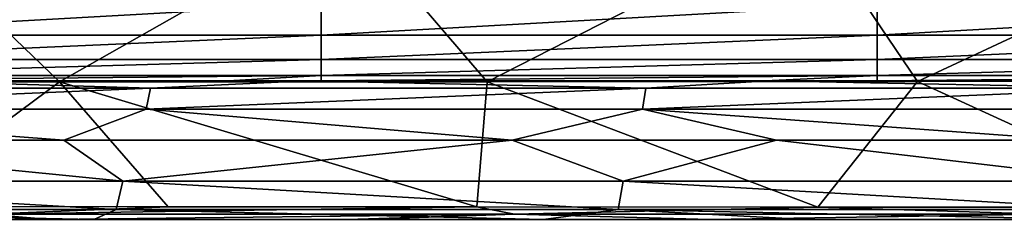
# Model space of a CAD drawing. Units: millimetres. Extents: x -286 to 286, y -184 to 2.
# Drawn here: x -95 to -59, y -150 to -143 of the extents above; entities that cross this region are included whole.
import ezdxf

# ---------------------------------------------------------------- set-up
doc = ezdxf.new("R2010")
doc.units = ezdxf.units.MM
doc.header["$LTSCALE"] = 52.148148
for name, color, linetype in [('1', 7, 'CONTINUOUS'), ('14', 7, 'CONTINUOUS'), ('4', 7, 'CONTINUOUS'), ('47', 7, 'CONTINUOUS'), ('77', 7, 'CONTINUOUS'), ('78', 7, 'CONTINUOUS'), ('79', 7, 'CONTINUOUS')]:
    doc.layers.add(name, color=color, linetype=linetype)

msp = doc.modelspace()

# ---------------------------------------------------------------- linework, layer by layer
at = {"layer": '1', "linetype": 'Continuous'}
for points in [[(-93.122, -145.042, -350.641), (-108.402, -145.05, -347.408), (-99.209, -139.171, -362.295), (-93.122, -145.042, -350.641)], [(-82.754, -139.149, -365.134), (-93.122, -145.042, -350.641), (-99.209, -139.171, -362.295), (-82.754, -139.149, -365.134)], [(-77.716, -145.034, -353.136), (-93.122, -145.042, -350.641), (-82.754, -139.149, -365.134), (-77.716, -145.034, -353.136)], [(-66.193, -139.126, -367.241), (-77.716, -145.034, -353.136), (-82.754, -139.149, -365.134), (-66.193, -139.126, -367.241)], [(-62.214, -145.024, -355.036), (-77.716, -145.034, -353.136), (-66.193, -139.126, -367.241), (-62.214, -145.024, -355.036)], [(-49.581, -139.102, -368.77), (-62.214, -145.024, -355.036), (-66.193, -139.126, -367.241), (-49.581, -139.102, -368.77)], [(-46.65, -145.012, -356.435), (-62.214, -145.024, -355.036), (-49.581, -139.102, -368.77), (-46.65, -145.012, -356.435)], [(-77.716, -145.034, -353.136), (-62.214, -145.024, -355.036), (-65.813, -149.557, -341.914), (-77.716, -145.034, -353.136)], [(-65.813, -149.557, -341.914), (-62.214, -145.024, -355.036), (-52.343, -149.558, -343.273), (-65.813, -149.557, -341.914)], [(-62.214, -145.024, -355.036), (-46.65, -145.012, -356.435), (-52.343, -149.558, -343.273), (-62.214, -145.024, -355.036)], [(-108.402, -145.05, -347.408), (-93.122, -145.042, -350.641), (-99.167, -149.534, -336.828), (-108.402, -145.05, -347.408)], [(-99.167, -149.534, -336.828), (-93.122, -145.042, -350.641), (-89.199, -149.546, -338.626), (-99.167, -149.534, -336.828)], [(-93.122, -145.042, -350.641), (-77.716, -145.034, -353.136), (-78.093, -149.553, -340.34), (-93.122, -145.042, -350.641)], [(-89.199, -149.546, -338.626), (-93.122, -145.042, -350.641), (-78.093, -149.553, -340.34), (-89.199, -149.546, -338.626)], [(-78.093, -149.553, -340.34), (-77.716, -145.034, -353.136), (-65.813, -149.557, -341.914), (-78.093, -149.553, -340.34)]]:
    msp.add_3dface(points, dxfattribs=at)
at = {"layer": '14', "linetype": 'Continuous'}
for points in [[(-94.451, -145, -196.488), (-99.892, -145, -176.308), (-113.601, -145, -195.953), (-94.451, -145, -196.488)], [(-94.451, -145, -196.488), (-113.601, -145, -195.953), (-97.004, -145, -216.444), (-94.451, -145, -196.488)], [(-110.229, -145, -256.131), (-94.095, -145, -236.553), (-113.124, -145, -236.022), (-110.229, -145, -256.131)], [(-94.095, -145, -236.553), (-97.004, -145, -216.444), (-113.124, -145, -236.022), (-94.095, -145, -236.553)], [(-110.229, -145, -256.131), (-100.23, -145, -276.438), (-91.242, -145, -256.661), (-110.229, -145, -256.131)], [(-110.229, -145, -256.131), (-91.242, -145, -256.661), (-94.095, -145, -236.553), (-110.229, -145, -256.131)], [(-89.246, -145, -96.494), (-109.123, -145, -95.939), (-109.539, -145, -115.955), (-89.246, -145, -96.494)], [(-89.594, -145, -116.512), (-89.246, -145, -96.494), (-109.539, -145, -115.955), (-89.594, -145, -116.512)], [(-89.594, -145, -116.512), (-109.539, -145, -115.955), (-97.094, -145, -136.331), (-89.594, -145, -116.512)], [(-88.822, -145, -76.478), (-108.614, -145, -75.925), (-109.123, -145, -95.939), (-88.822, -145, -76.478)], [(-89.246, -145, -96.494), (-88.822, -145, -76.478), (-109.123, -145, -95.939), (-89.246, -145, -96.494)], [(-88.822, -145, -76.478), (-108.028, -145, -55.914), (-108.614, -145, -75.925), (-88.822, -145, -76.478)], [(-88.337, -145, -56.464), (-107.38, -145, -35.904), (-108.028, -145, -55.914), (-88.337, -145, -56.464)], [(-88.337, -145, -56.464), (-108.028, -145, -55.914), (-88.822, -145, -76.478), (-88.337, -145, -56.464)], [(-87.804, -145, -36.451), (-106.616, -145, -15.898), (-107.38, -145, -35.904), (-87.804, -145, -36.451)], [(-87.804, -145, -36.451), (-107.38, -145, -35.904), (-88.337, -145, -56.464), (-87.804, -145, -36.451)], [(-106.616, -145, -15.898), (-87.171, -145, -16.441), (-103.709, -145, -4), (-106.616, -145, -15.898)], [(-87.171, -145, -16.441), (-106.616, -145, -15.898), (-87.804, -145, -36.451), (-87.171, -145, -16.441)], [(-86.899, -145, -316.866), (-102.992, -145, -296.388), (-105.393, -145, -316.349), (-86.899, -145, -316.866)], [(-86.899, -145, -316.866), (-105.393, -145, -316.349), (-98.717, -145, -321.907), (-86.899, -145, -316.866)], [(-103.709, -145, -4), (-87.171, -145, -16.441), (-87.049, -145, -4), (-103.709, -145, -4)], [(-83.462, -145, -296.934), (-100.23, -145, -276.438), (-102.992, -145, -296.388), (-83.462, -145, -296.934)], [(-83.462, -145, -296.934), (-102.992, -145, -296.388), (-86.899, -145, -316.866), (-83.462, -145, -296.934)], [(-100.23, -145, -276.438), (-80.837, -145, -276.979), (-91.242, -145, -256.661), (-100.23, -145, -276.438)], [(-80.837, -145, -276.979), (-100.23, -145, -276.438), (-83.462, -145, -296.934), (-80.837, -145, -276.979)], [(-81.811, -145, -176.813), (-98.477, -145, -156.32), (-99.892, -145, -176.308), (-81.811, -145, -176.813)], [(-81.811, -145, -176.813), (-99.892, -145, -176.308), (-94.451, -145, -196.488), (-81.811, -145, -176.813)], [(-84.227, -145, -324.54), (-86.899, -145, -316.866), (-98.717, -145, -321.907), (-84.227, -145, -324.54)], [(-80.137, -145, -156.832), (-97.094, -145, -136.331), (-98.477, -145, -156.32), (-80.137, -145, -156.832)], [(-80.137, -145, -156.832), (-98.477, -145, -156.32), (-81.811, -145, -176.813), (-80.137, -145, -156.832)], [(-78.545, -145, -136.849), (-89.594, -145, -116.512), (-97.094, -145, -136.331), (-78.545, -145, -136.849)], [(-78.545, -145, -136.849), (-97.094, -145, -136.331), (-80.137, -145, -156.832), (-78.545, -145, -136.849)], [(-78.433, -145, -216.963), (-94.451, -145, -196.488), (-97.004, -145, -216.444), (-78.433, -145, -216.963)], [(-78.433, -145, -216.963), (-97.004, -145, -216.444), (-94.095, -145, -236.553), (-78.433, -145, -216.963)], [(-75.301, -145, -197.023), (-81.811, -145, -176.813), (-94.451, -145, -196.488), (-75.301, -145, -197.023)], [(-75.301, -145, -197.023), (-94.451, -145, -196.488), (-78.433, -145, -216.963), (-75.301, -145, -197.023)], [(-91.242, -145, -256.661), (-75.067, -145, -237.085), (-94.095, -145, -236.553), (-91.242, -145, -256.661)], [(-75.067, -145, -237.085), (-78.433, -145, -216.963), (-94.095, -145, -236.553), (-75.067, -145, -237.085)], [(-91.242, -145, -256.661), (-80.837, -145, -276.979), (-72.256, -145, -257.191), (-91.242, -145, -256.661)], [(-91.242, -145, -256.661), (-72.256, -145, -257.191), (-75.067, -145, -237.085), (-91.242, -145, -256.661)], [(-69.37, -145, -97.049), (-89.246, -145, -96.494), (-89.594, -145, -116.512), (-69.37, -145, -97.049)], [(-69.65, -145, -117.069), (-69.37, -145, -97.049), (-89.594, -145, -116.512), (-69.65, -145, -117.069)], [(-69.65, -145, -117.069), (-89.594, -145, -116.512), (-78.545, -145, -136.849), (-69.65, -145, -117.069)], [(-69.03, -145, -77.031), (-88.822, -145, -76.478), (-89.246, -145, -96.494), (-69.03, -145, -77.031)], [(-69.37, -145, -97.049), (-69.03, -145, -77.031), (-89.246, -145, -96.494), (-69.37, -145, -97.049)], [(-68.646, -145, -57.014), (-88.337, -145, -56.464), (-88.822, -145, -76.478), (-68.646, -145, -57.014)], [(-69.03, -145, -77.031), (-68.646, -145, -57.014), (-88.822, -145, -76.478), (-69.03, -145, -77.031)], [(-68.227, -145, -36.998), (-87.804, -145, -36.451), (-88.337, -145, -56.464), (-68.227, -145, -36.998)], [(-68.646, -145, -57.014), (-68.227, -145, -36.998), (-88.337, -145, -56.464), (-68.646, -145, -57.014)], [(-68.227, -145, -36.998), (-87.171, -145, -16.441), (-87.804, -145, -36.451), (-68.227, -145, -36.998)], [(-87.171, -145, -16.441), (-67.725, -145, -16.984), (-83.689, -145, -4), (-87.171, -145, -16.441)], [(-67.725, -145, -16.984), (-87.171, -145, -16.441), (-68.227, -145, -36.998), (-67.725, -145, -16.984)], [(-87.049, -145, -4), (-87.171, -145, -16.441), (-83.689, -145, -4), (-87.049, -145, -4)], [(-68.406, -145, -317.382), (-83.462, -145, -296.934), (-86.899, -145, -316.866), (-68.406, -145, -317.382)], [(-68.406, -145, -317.382), (-86.899, -145, -316.866), (-84.227, -145, -324.54), (-68.406, -145, -317.382)], [(-67.596, -145, -326.908), (-68.406, -145, -317.382), (-84.227, -145, -324.54), (-67.596, -145, -326.908)], [(-83.689, -145, -4), (-67.725, -145, -16.984), (-67.704, -145, -4), (-83.689, -145, -4)], [(-63.933, -145, -297.479), (-80.837, -145, -276.979), (-83.462, -145, -296.934), (-63.933, -145, -297.479)], [(-63.933, -145, -297.479), (-83.462, -145, -296.934), (-68.406, -145, -317.382), (-63.933, -145, -297.479)], [(-63.729, -145, -177.318), (-80.137, -145, -156.832), (-81.811, -145, -176.813), (-63.729, -145, -177.318)], [(-63.729, -145, -177.318), (-81.811, -145, -176.813), (-75.301, -145, -197.023), (-63.729, -145, -177.318)], [(-80.837, -145, -276.979), (-61.444, -145, -277.521), (-72.256, -145, -257.191), (-80.837, -145, -276.979)], [(-61.444, -145, -277.521), (-80.837, -145, -276.979), (-63.933, -145, -297.479), (-61.444, -145, -277.521)], [(-61.797, -145, -157.344), (-78.545, -145, -136.849), (-80.137, -145, -156.832), (-61.797, -145, -157.344)], [(-61.797, -145, -157.344), (-80.137, -145, -156.832), (-63.729, -145, -177.318), (-61.797, -145, -157.344)], [(-59.997, -145, -137.367), (-69.65, -145, -117.069), (-78.545, -145, -136.849), (-59.997, -145, -137.367)], [(-59.997, -145, -137.367), (-78.545, -145, -136.849), (-61.797, -145, -157.344), (-59.997, -145, -137.367)], [(-59.863, -145, -217.482), (-75.301, -145, -197.023), (-78.433, -145, -216.963), (-59.863, -145, -217.482)], [(-59.863, -145, -217.482), (-78.433, -145, -216.963), (-75.067, -145, -237.085), (-59.863, -145, -217.482)], [(-56.151, -145, -197.557), (-63.729, -145, -177.318), (-75.301, -145, -197.023), (-56.151, -145, -197.557)], [(-56.151, -145, -197.557), (-75.301, -145, -197.023), (-59.863, -145, -217.482), (-56.151, -145, -197.557)], [(-72.256, -145, -257.191), (-56.038, -145, -237.616), (-75.067, -145, -237.085), (-72.256, -145, -257.191)], [(-56.038, -145, -237.616), (-59.863, -145, -217.482), (-75.067, -145, -237.085), (-56.038, -145, -237.616)], [(-72.256, -145, -257.191), (-61.444, -145, -277.521), (-53.269, -145, -257.721), (-72.256, -145, -257.191)], [(-72.256, -145, -257.191), (-53.269, -145, -257.721), (-56.038, -145, -237.616), (-72.256, -145, -257.191)], [(-49.493, -145, -97.604), (-69.37, -145, -97.049), (-69.65, -145, -117.069), (-49.493, -145, -97.604)], [(-49.705, -145, -117.626), (-49.493, -145, -97.604), (-69.65, -145, -117.069), (-49.705, -145, -117.626)], [(-49.705, -145, -117.626), (-69.65, -145, -117.069), (-59.997, -145, -137.367), (-49.705, -145, -117.626)], [(-49.238, -145, -77.584), (-69.03, -145, -77.031), (-69.37, -145, -97.049), (-49.238, -145, -77.584)], [(-49.493, -145, -97.604), (-49.238, -145, -77.584), (-69.37, -145, -97.049), (-49.493, -145, -97.604)], [(-48.954, -145, -57.564), (-68.646, -145, -57.014), (-69.03, -145, -77.031), (-48.954, -145, -57.564)], [(-49.238, -145, -77.584), (-48.954, -145, -57.564), (-69.03, -145, -77.031), (-49.238, -145, -77.584)], [(-48.651, -145, -37.544), (-68.227, -145, -36.998), (-68.646, -145, -57.014), (-48.651, -145, -37.544)], [(-48.954, -145, -57.564), (-48.651, -145, -37.544), (-68.646, -145, -57.014), (-48.954, -145, -57.564)], [(-49.912, -145, -317.899), (-63.933, -145, -297.479), (-68.406, -145, -317.382), (-49.912, -145, -317.899)], [(-49.912, -145, -317.899), (-68.406, -145, -317.382), (-58.323, -145, -327.951), (-49.912, -145, -317.899)], [(-58.323, -145, -327.951), (-68.406, -145, -317.382), (-67.596, -145, -326.908), (-58.323, -145, -327.951)], [(-48.28, -145, -17.527), (-67.725, -145, -16.984), (-68.227, -145, -36.998), (-48.28, -145, -17.527)], [(-48.651, -145, -37.544), (-48.28, -145, -17.527), (-68.227, -145, -36.998), (-48.651, -145, -37.544)], [(-67.725, -145, -16.984), (-48.28, -145, -17.527), (-63.669, -145, -4), (-67.725, -145, -16.984)], [(-67.704, -145, -4), (-67.725, -145, -16.984), (-63.669, -145, -4), (-67.704, -145, -4)], [(-44.403, -145, -298.025), (-61.444, -145, -277.521), (-63.933, -145, -297.479), (-44.403, -145, -298.025)], [(-44.403, -145, -298.025), (-63.933, -145, -297.479), (-49.912, -145, -317.899), (-44.403, -145, -298.025)], [(-45.648, -145, -177.823), (-61.797, -145, -157.344), (-63.729, -145, -177.318), (-45.648, -145, -177.823)], [(-45.648, -145, -177.823), (-63.729, -145, -177.318), (-56.151, -145, -197.557), (-45.648, -145, -177.823)], [(-63.669, -145, -4), (-48.28, -145, -17.527), (-48.36, -145, -4), (-63.669, -145, -4)], [(-43.457, -145, -157.856), (-59.997, -145, -137.367), (-61.797, -145, -157.344), (-43.457, -145, -157.856)], [(-43.457, -145, -157.856), (-61.797, -145, -157.344), (-45.648, -145, -177.823), (-43.457, -145, -157.856)], [(-61.444, -145, -277.521), (-42.051, -145, -278.063), (-53.269, -145, -257.721), (-61.444, -145, -277.521)], [(-42.051, -145, -278.063), (-61.444, -145, -277.521), (-44.403, -145, -298.025), (-42.051, -145, -278.063)], [(-41.448, -145, -137.885), (-49.705, -145, -117.626), (-59.997, -145, -137.367), (-41.448, -145, -137.885)], [(-41.448, -145, -137.885), (-59.997, -145, -137.367), (-43.457, -145, -157.856), (-41.448, -145, -137.885)], [(-41.336, -145, -217.972), (-56.151, -145, -197.557), (-59.863, -145, -217.482), (-41.336, -145, -217.972)], [(-41.336, -145, -217.972), (-59.863, -145, -217.482), (-56.038, -145, -237.616), (-41.336, -145, -217.972)]]:
    msp.add_3dface(points, dxfattribs=at)
at = {"layer": '4', "linetype": 'Continuous'}
for points in [[(-103.362, -150, -332.878), (-93.45, -150, -334.847), (-104.764, -150, -327.499), (-103.362, -150, -332.878)], [(-104.764, -150, -327.499), (-93.45, -150, -334.847), (-91.879, -150, -330.036), (-104.764, -150, -327.499)], [(-93.45, -150, -334.847), (-82.744, -150, -336.659), (-91.879, -150, -330.036), (-93.45, -150, -334.847)], [(-91.879, -150, -330.036), (-82.744, -150, -336.659), (-75.689, -150, -332.614), (-91.879, -150, -330.036)], [(-82.227, -150, -336.738), (-69.685, -150, -338.486), (-82.744, -150, -336.659), (-82.227, -150, -336.738)], [(-82.744, -150, -336.659), (-69.685, -150, -338.486), (-63.619, -150, -337.189), (-82.744, -150, -336.659)], [(-82.744, -150, -336.659), (-63.619, -150, -337.189), (-75.689, -150, -332.614), (-82.744, -150, -336.659)], [(-75.689, -150, -332.614), (-63.619, -150, -337.189), (-66.203, -150, -333.832), (-75.689, -150, -332.614)], [(-69.685, -150, -338.486), (-55.726, -150, -340.011), (-63.619, -150, -337.189), (-69.685, -150, -338.486)], [(-66.203, -150, -333.832), (-63.619, -150, -337.189), (-55.643, -150, -334.955), (-66.203, -150, -333.832)], [(-63.619, -150, -337.189), (-55.726, -150, -340.011), (-44.521, -150, -337.723), (-63.619, -150, -337.189)], [(-63.619, -150, -337.189), (-44.521, -150, -337.723), (-55.643, -150, -334.955), (-63.619, -150, -337.189)]]:
    msp.add_3dface(points, dxfattribs=at)
at = {"layer": '47', "linetype": 'Continuous'}
for points in [[(-83.689, -143.351, -0.764), (-83.689, -142.236, -0.196), (-103.709, -143.351, -0.764), (-83.689, -143.351, -0.764)], [(-103.709, -143.351, -0.764), (-83.689, -142.236, -0.196), (-103.709, -142.236, -0.196), (-103.709, -143.351, -0.764)], [(-63.669, -143.351, -0.764), (-63.669, -142.236, -0.196), (-83.689, -143.351, -0.764), (-63.669, -143.351, -0.764)], [(-83.689, -143.351, -0.764), (-63.669, -142.236, -0.196), (-83.689, -142.236, -0.196), (-83.689, -143.351, -0.764)], [(-43.649, -143.351, -0.764), (-43.649, -142.236, -0.196), (-63.669, -143.351, -0.764), (-43.649, -143.351, -0.764)], [(-63.669, -143.351, -0.764), (-43.649, -142.236, -0.196), (-63.669, -142.236, -0.196), (-63.669, -143.351, -0.764)], [(-83.689, -144.236, -1.649), (-83.689, -143.351, -0.764), (-103.709, -144.236, -1.649), (-83.689, -144.236, -1.649)], [(-103.709, -144.236, -1.649), (-83.689, -143.351, -0.764), (-103.709, -143.351, -0.764), (-103.709, -144.236, -1.649)], [(-63.669, -144.236, -1.649), (-63.669, -143.351, -0.764), (-83.689, -144.236, -1.649), (-63.669, -144.236, -1.649)], [(-83.689, -144.236, -1.649), (-63.669, -143.351, -0.764), (-83.689, -143.351, -0.764), (-83.689, -144.236, -1.649)], [(-43.649, -144.236, -1.649), (-43.649, -143.351, -0.764), (-63.669, -144.236, -1.649), (-43.649, -144.236, -1.649)], [(-63.669, -144.236, -1.649), (-43.649, -143.351, -0.764), (-63.669, -143.351, -0.764), (-63.669, -144.236, -1.649)], [(-83.689, -144.804, -2.764), (-83.689, -144.236, -1.649), (-103.709, -144.804, -2.764), (-83.689, -144.804, -2.764)], [(-103.709, -144.804, -2.764), (-83.689, -144.236, -1.649), (-103.709, -144.236, -1.649), (-103.709, -144.804, -2.764)], [(-63.669, -144.804, -2.764), (-63.669, -144.236, -1.649), (-83.689, -144.804, -2.764), (-63.669, -144.804, -2.764)], [(-83.689, -144.804, -2.764), (-63.669, -144.236, -1.649), (-83.689, -144.236, -1.649), (-83.689, -144.804, -2.764)], [(-43.649, -144.804, -2.764), (-43.649, -144.236, -1.649), (-63.669, -144.804, -2.764), (-43.649, -144.804, -2.764)], [(-63.669, -144.804, -2.764), (-43.649, -144.236, -1.649), (-63.669, -144.236, -1.649), (-63.669, -144.804, -2.764)], [(-103.709, -145, -4), (-87.049, -145, -4), (-83.689, -144.804, -2.764), (-103.709, -145, -4)], [(-103.709, -145, -4), (-83.689, -144.804, -2.764), (-103.709, -144.804, -2.764), (-103.709, -145, -4)], [(-87.049, -145, -4), (-83.689, -145, -4), (-83.689, -144.804, -2.764), (-87.049, -145, -4)], [(-83.689, -145, -4), (-67.704, -145, -4), (-63.669, -144.804, -2.764), (-83.689, -145, -4)], [(-83.689, -145, -4), (-63.669, -144.804, -2.764), (-83.689, -144.804, -2.764), (-83.689, -145, -4)], [(-67.704, -145, -4), (-63.669, -145, -4), (-63.669, -144.804, -2.764), (-67.704, -145, -4)], [(-63.669, -145, -4), (-48.36, -145, -4), (-43.649, -144.804, -2.764), (-63.669, -145, -4)], [(-63.669, -145, -4), (-43.649, -144.804, -2.764), (-63.669, -144.804, -2.764), (-63.669, -145, -4)]]:
    msp.add_3dface(points, dxfattribs=at)
at = {"layer": '77', "linetype": 'Continuous'}
for points in [[(-99.167, -149.534, -336.828), (-89.199, -149.546, -338.626), (-95.735, -149.81, -336.395), (-99.167, -149.534, -336.828)], [(-89.199, -149.546, -338.626), (-78.093, -149.553, -340.34), (-95.735, -149.81, -336.395), (-89.199, -149.546, -338.626)], [(-78.093, -149.553, -340.34), (-76.738, -149.81, -339.506), (-95.735, -149.81, -336.395), (-78.093, -149.553, -340.34)], [(-78.093, -149.553, -340.34), (-65.813, -149.557, -341.914), (-76.738, -149.81, -339.506), (-78.093, -149.553, -340.34)], [(-65.813, -149.557, -341.914), (-57.628, -149.81, -341.776), (-76.738, -149.81, -339.506), (-65.813, -149.557, -341.914)], [(-65.813, -149.557, -341.914), (-52.343, -149.558, -343.273), (-57.628, -149.81, -341.776), (-65.813, -149.557, -341.914)], [(-93.45, -150, -334.847), (-103.362, -150, -332.878), (-95.735, -149.81, -336.395), (-93.45, -150, -334.847)], [(-76.738, -149.81, -339.506), (-93.45, -150, -334.847), (-95.735, -149.81, -336.395), (-76.738, -149.81, -339.506)], [(-82.744, -150, -336.659), (-93.45, -150, -334.847), (-76.738, -149.81, -339.506), (-82.744, -150, -336.659)], [(-82.227, -150, -336.738), (-82.744, -150, -336.659), (-76.738, -149.81, -339.506), (-82.227, -150, -336.738)], [(-69.685, -150, -338.486), (-82.227, -150, -336.738), (-76.738, -149.81, -339.506), (-69.685, -150, -338.486)], [(-57.628, -149.81, -341.776), (-69.685, -150, -338.486), (-76.738, -149.81, -339.506), (-57.628, -149.81, -341.776)], [(-55.726, -150, -340.011), (-69.685, -150, -338.486), (-57.628, -149.81, -341.776), (-55.726, -150, -340.011)]]:
    msp.add_3dface(points, dxfattribs=at)
at = {"layer": '78', "linetype": 'Continuous'}
for points in [[(-98.717, -145, -321.907), (-107.542, -145.269, -321.287), (-89.846, -145.269, -324.845), (-98.717, -145, -321.907)], [(-84.227, -145, -324.54), (-98.717, -145, -321.907), (-89.846, -145.269, -324.845), (-84.227, -145, -324.54)], [(-84.227, -145, -324.54), (-89.846, -145.269, -324.845), (-72.008, -145.269, -327.597), (-84.227, -145, -324.54)], [(-67.596, -145, -326.908), (-84.227, -145, -324.54), (-72.008, -145.269, -327.597), (-67.596, -145, -326.908)], [(-67.596, -145, -326.908), (-72.008, -145.269, -327.597), (-54.072, -145.269, -329.612), (-67.596, -145, -326.908)], [(-58.323, -145, -327.951), (-67.596, -145, -326.908), (-54.072, -145.269, -329.612), (-58.323, -145, -327.951)], [(-107.732, -146.029, -322.29), (-89.993, -146.029, -325.855), (-89.846, -145.269, -324.845), (-107.732, -146.029, -322.29)], [(-107.542, -145.269, -321.287), (-107.732, -146.029, -322.29), (-89.846, -145.269, -324.845), (-107.542, -145.269, -321.287)], [(-89.993, -146.029, -325.855), (-72.117, -146.029, -328.612), (-72.008, -145.269, -327.597), (-89.993, -146.029, -325.855)], [(-89.846, -145.269, -324.845), (-89.993, -146.029, -325.855), (-72.008, -145.269, -327.597), (-89.846, -145.269, -324.845)], [(-72.117, -146.029, -328.612), (-54.148, -146.029, -330.63), (-54.072, -145.269, -329.612), (-72.117, -146.029, -328.612)], [(-72.008, -145.269, -327.597), (-72.117, -146.029, -328.612), (-54.072, -145.269, -329.612), (-72.008, -145.269, -327.597)], [(-105.708, -147.143, -323.371), (-92.964, -147.143, -325.942), (-107.732, -146.029, -322.29), (-105.708, -147.143, -323.371)], [(-107.732, -146.029, -322.29), (-92.964, -147.143, -325.942), (-89.993, -146.029, -325.855), (-107.732, -146.029, -322.29)], [(-92.964, -147.143, -325.942), (-76.815, -147.143, -328.583), (-89.993, -146.029, -325.855), (-92.964, -147.143, -325.942)], [(-89.993, -146.029, -325.855), (-76.815, -147.143, -328.583), (-72.117, -146.029, -328.612), (-89.993, -146.029, -325.855)], [(-76.815, -147.143, -328.583), (-67.293, -147.143, -329.841), (-72.117, -146.029, -328.612), (-76.815, -147.143, -328.583)], [(-67.293, -147.143, -329.841), (-56.652, -147.143, -331.007), (-72.117, -146.029, -328.612), (-67.293, -147.143, -329.841)], [(-72.117, -146.029, -328.612), (-56.652, -147.143, -331.007), (-54.148, -146.029, -330.63), (-72.117, -146.029, -328.612)]]:
    msp.add_3dface(points, dxfattribs=at)
at = {"layer": '79', "linetype": 'Continuous'}
for points in [[(-105.708, -147.143, -323.371), (-108.696, -148.628, -323.538), (-90.836, -148.628, -327.159), (-105.708, -147.143, -323.371)], [(-92.964, -147.143, -325.942), (-105.708, -147.143, -323.371), (-90.836, -148.628, -327.159), (-92.964, -147.143, -325.942)], [(-76.815, -147.143, -328.583), (-92.964, -147.143, -325.942), (-90.836, -148.628, -327.159), (-76.815, -147.143, -328.583)], [(-76.815, -147.143, -328.583), (-90.836, -148.628, -327.159), (-72.82, -148.628, -329.962), (-76.815, -147.143, -328.583)], [(-67.293, -147.143, -329.841), (-76.815, -147.143, -328.583), (-72.82, -148.628, -329.962), (-67.293, -147.143, -329.841)], [(-67.293, -147.143, -329.841), (-72.82, -148.628, -329.962), (-54.695, -148.628, -332.016), (-67.293, -147.143, -329.841)], [(-56.652, -147.143, -331.007), (-67.293, -147.143, -329.841), (-54.695, -148.628, -332.016), (-56.652, -147.143, -331.007)], [(-109, -149.642, -324.866), (-91.075, -149.642, -328.5), (-108.696, -148.628, -323.538), (-109, -149.642, -324.866)], [(-108.696, -148.628, -323.538), (-91.075, -149.642, -328.5), (-90.836, -148.628, -327.159), (-108.696, -148.628, -323.538)], [(-91.075, -149.642, -328.5), (-73, -149.642, -331.311), (-90.836, -148.628, -327.159), (-91.075, -149.642, -328.5)], [(-90.836, -148.628, -327.159), (-73, -149.642, -331.311), (-72.82, -148.628, -329.962), (-90.836, -148.628, -327.159)], [(-73, -149.642, -331.311), (-54.822, -149.642, -333.371), (-72.82, -148.628, -329.962), (-73, -149.642, -331.311)], [(-72.82, -148.628, -329.962), (-54.822, -149.642, -333.371), (-54.695, -148.628, -332.016), (-72.82, -148.628, -329.962)], [(-104.764, -150, -327.499), (-91.879, -150, -330.036), (-109, -149.642, -324.866), (-104.764, -150, -327.499)], [(-109, -149.642, -324.866), (-91.879, -150, -330.036), (-91.075, -149.642, -328.5), (-109, -149.642, -324.866)], [(-91.879, -150, -330.036), (-75.689, -150, -332.614), (-91.075, -149.642, -328.5), (-91.879, -150, -330.036)], [(-91.075, -149.642, -328.5), (-75.689, -150, -332.614), (-73, -149.642, -331.311), (-91.075, -149.642, -328.5)], [(-75.689, -150, -332.614), (-66.203, -150, -333.832), (-73, -149.642, -331.311), (-75.689, -150, -332.614)], [(-66.203, -150, -333.832), (-55.643, -150, -334.955), (-73, -149.642, -331.311), (-66.203, -150, -333.832)], [(-73, -149.642, -331.311), (-55.643, -150, -334.955), (-54.822, -149.642, -333.371), (-73, -149.642, -331.311)]]:
    msp.add_3dface(points, dxfattribs=at)

doc.saveas('drawing.dxf')
